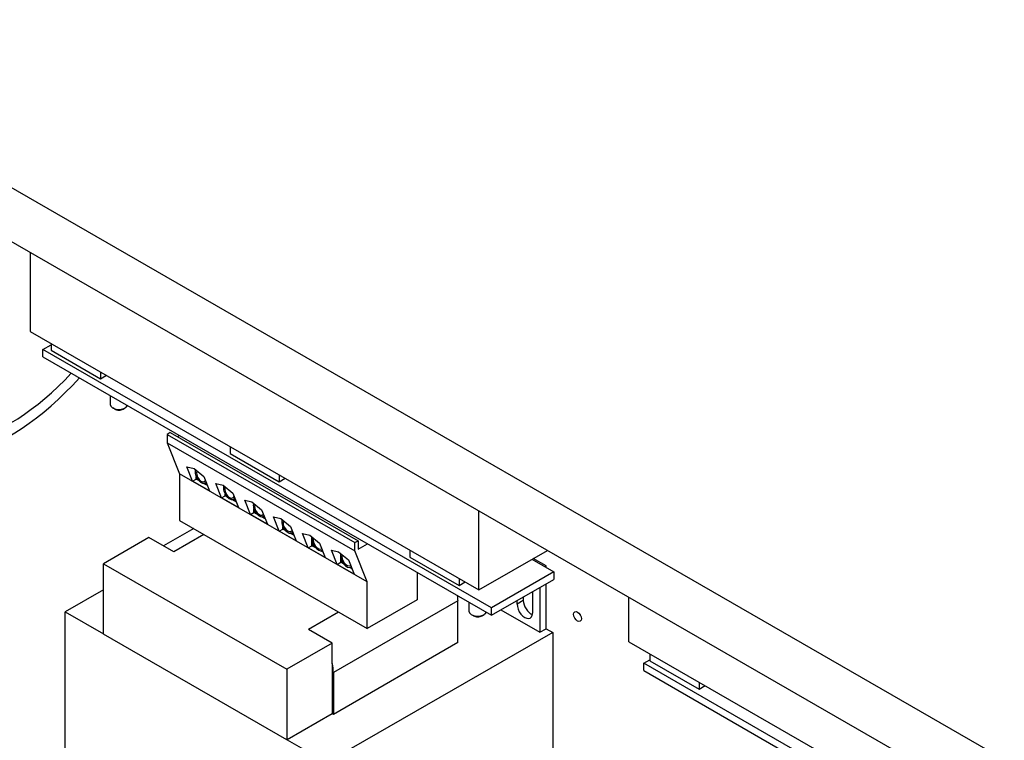
# Model space of a CAD drawing. Units: inches. Extents: x -14 to 207, y -102 to 28.
# Drawn here: x 181 to 195, y -2 to 8 of the extents above; entities that cross this region are included whole.
import ezdxf

# ---------------------------------------------------------------- set-up
doc = ezdxf.new("R2010")
doc.units = ezdxf.units.IN
doc.header["$MEASUREMENT"] = 0

msp = doc.modelspace()

# ---------------------------------------------------------------- linework, layer by layer
for p, q in [((173.916, 9.905), (195.282, -2.399)), ((173.916, 9.14), (195.282, -3.164)), ((181.1, 5.003), (181.1, 3.883)), ((181.1, 3.883), (187.464, 0.218)), ((181.279, 3.628), (181.395, 3.695)), ((181.395, 3.713), (181.395, 3.615)), ((187.643, -0.036), (181.279, 3.628)), ((181.279, 3.522), (181.279, 3.628)), ((181.279, 3.522), (187.643, -0.143)), ((181.395, 3.615), (182.094, 3.212)), ((182.094, 3.311), (182.094, 3.212)), ((182.094, 3.212), (182.179, 3.261)), ((182.232, 2.973), (182.232, 2.848)), ((182.297, 2.78), (182.269, 2.797)), ((182.418, 2.78), (182.446, 2.797)), ((183.086, 2.449), (183.04, 2.422)), ((183.04, 2.422), (183.04, 2.304)), ((183.04, 2.422), (185.705, 0.888)), ((183.086, 2.449), (185.751, 0.914)), ((183.217, 2.406), (183.189, 2.389)), ((183.04, 2.304), (183.217, 1.863)), ((183.04, 2.304), (185.705, 0.769)), ((183.933, 2.251), (183.933, 2.153)), ((183.933, 2.153), (184.632, 1.751)), ((183.32, 1.963), (183.423, 1.937)), ((183.402, 1.759), (183.32, 1.963)), ((183.217, 1.863), (183.217, 1.202)), ((185.881, 0.329), (183.217, 1.863)), ((183.423, 1.937), (183.562, 1.824)), ((183.453, 1.789), (183.453, 1.825)), ((183.562, 1.824), (183.643, 1.621)), ((184.632, 1.849), (184.632, 1.751)), ((183.402, 1.759), (183.453, 1.789)), ((183.643, 1.621), (183.402, 1.759)), ((183.49, 1.768), (183.453, 1.789)), ((183.46, 1.793), (183.46, 1.81)), ((183.467, 1.797), (183.46, 1.793)), ((183.477, 1.783), (183.46, 1.793)), ((183.612, 1.697), (183.558, 1.728)), ((183.608, 1.708), (183.571, 1.729)), ((183.584, 1.734), (183.595, 1.74)), ((183.731, 1.726), (183.834, 1.701)), ((183.812, 1.523), (183.731, 1.726)), ((183.834, 1.701), (183.972, 1.588)), ((184.632, 1.751), (184.717, 1.8)), ((183.812, 1.523), (183.863, 1.553)), ((183.863, 1.553), (183.863, 1.576)), ((183.892, 1.536), (183.863, 1.553)), ((183.87, 1.557), (183.87, 1.564)), ((183.874, 1.559), (183.87, 1.557)), ((183.879, 1.552), (183.87, 1.557)), ((183.972, 1.588), (184.053, 1.384)), ((184.053, 1.384), (183.812, 1.523)), ((184.023, 1.461), (183.96, 1.497)), ((184.018, 1.471), (183.973, 1.498)), ((183.986, 1.502), (184.002, 1.512)), ((184.141, 1.49), (184.244, 1.465)), ((184.222, 1.287), (184.141, 1.49)), ((184.244, 1.465), (184.382, 1.351)), ((184.222, 1.287), (184.273, 1.316)), ((184.463, 1.148), (184.222, 1.287)), ((184.273, 1.317), (184.273, 1.36)), ((184.314, 1.293), (184.273, 1.317)), ((184.28, 1.321), (184.28, 1.343)), ((184.289, 1.326), (184.28, 1.321)), ((184.301, 1.309), (184.28, 1.321)), ((184.382, 1.351), (184.463, 1.148)), ((184.408, 1.259), (184.417, 1.264)), ((187.464, 0.218), (187.464, 1.338)), ((183.217, 1.202), (185.881, -0.332)), ((184.433, 1.225), (184.382, 1.254)), ((184.428, 1.235), (184.395, 1.254)), ((184.551, 1.254), (184.654, 1.229)), ((184.632, 1.051), (184.551, 1.254)), ((184.654, 1.229), (184.792, 1.115)), ((183.418, 1.086), (182.991, 0.84)), ((183.564, 1.002), (183.137, 0.756)), ((184.632, 1.051), (184.683, 1.08)), ((184.873, 0.912), (184.632, 1.051)), ((184.683, 1.08), (184.683, 1.114)), ((184.719, 1.06), (184.683, 1.08)), ((184.69, 1.084), (184.69, 1.1)), ((184.697, 1.088), (184.69, 1.084)), ((184.706, 1.075), (184.69, 1.084)), ((184.843, 0.988), (184.787, 1.021)), ((184.792, 1.115), (184.873, 0.912)), ((184.839, 0.999), (184.8, 1.021)), ((184.813, 1.026), (184.825, 1.033)), ((184.961, 1.018), (185.064, 0.992)), ((185.042, 0.815), (184.961, 1.018)), ((185.064, 0.992), (185.202, 0.879)), ((182.783, 0.96), (182.14, 0.589)), ((183.137, 0.756), (182.783, 0.96)), ((185.042, 0.815), (185.093, 0.844)), ((185.093, 0.844), (185.093, 0.968)), ((185.149, 0.812), (185.093, 0.844)), ((185.1, 0.957), (185.1, 0.962)), ((185.1, 0.848), (185.1, 0.904)), ((185.117, 0.858), (185.1, 0.848)), ((185.136, 0.828), (185.1, 0.848)), ((185.202, 0.879), (185.284, 0.676)), ((185.705, 0.888), (185.751, 0.914)), ((185.705, 0.769), (185.705, 0.888)), ((185.751, 0.914), (185.751, 0.796)), ((185.751, 0.796), (185.882, 0.871)), ((185.284, 0.676), (185.042, 0.815)), ((185.253, 0.752), (185.217, 0.773)), ((185.249, 0.763), (185.23, 0.774)), ((185.371, 0.782), (185.474, 0.756)), ((185.453, 0.579), (185.371, 0.782)), ((185.474, 0.756), (185.612, 0.643)), ((185.504, 0.716), (185.504, 0.732)), ((185.881, 0.329), (185.705, 0.769)), ((186.486, 0.781), (186.486, 0.683)), ((187.464, 0.218), (188.437, 0.778)), ((182.14, -0.412), (182.14, 0.589)), ((182.14, 0.589), (184.74, -0.908)), ((185.453, 0.579), (185.504, 0.608)), ((185.694, 0.44), (185.453, 0.579)), ((185.504, 0.608), (185.504, 0.681)), ((185.549, 0.582), (185.504, 0.608)), ((185.511, 0.612), (185.511, 0.651)), ((185.524, 0.62), (185.511, 0.612)), ((185.538, 0.596), (185.511, 0.612)), ((185.612, 0.643), (185.694, 0.44)), ((186.486, 0.683), (187.185, 0.281)), ((188.217, 0.651), (188.527, 0.473)), ((188.416, 0.559), (188.236, 0.662)), ((188.397, 0.548), (188.416, 0.559)), ((188.416, 0.536), (188.416, 0.559)), ((185.663, 0.516), (185.633, 0.533)), ((185.659, 0.527), (185.644, 0.535)), ((185.654, 0.539), (185.654, 0.539)), ((186.589, 0.464), (186.589, 0.075)), ((188.527, 0.473), (187.643, -0.036)), ((188.527, 0.473), (188.527, 0.366)), ((185.881, -0.332), (185.881, 0.329)), ((187.185, 0.379), (187.185, 0.281)), ((187.185, 0.281), (187.27, 0.33)), ((187.643, -0.143), (188.527, 0.366)), ((188.416, -0.333), (188.416, 0.303)), ((182.14, 0.219), (181.595, -0.095)), ((188.224, 0.192), (188.224, -0.111)), ((188.328, 0.252), (188.328, -0.384)), ((187.167, 0.062), (185.399, -0.956)), ((186.589, 0.075), (185.881, -0.332)), ((187.167, -0.53), (187.167, 0.062)), ((187.323, 0.041), (187.323, -0.084)), ((188.005, 0.015), (188.005, 0.066)), ((188.093, 0.066), (188.005, 0.015)), ((188.093, 0.117), (188.093, 0.066)), ((189.593, -0.52), (189.593, 0.112)), ((181.595, -0.095), (182.14, -0.408)), ((181.595, -2.237), (181.595, -0.095)), ((185.473, -0.097), (185.046, -0.343)), ((187.388, -0.151), (187.36, -0.135)), ((187.509, -0.151), (187.537, -0.135)), ((187.643, -0.143), (187.643, -0.036)), ((187.776, -0.066), (188.328, -0.384)), ((184.74, -1.91), (182.14, -0.412)), ((185.384, -0.538), (185.046, -0.343)), ((188.511, -0.388), (185.307, -2.232)), ((188.328, -0.384), (188.416, -0.333)), ((188.416, -0.333), (188.511, -0.388)), ((188.511, -0.388), (188.511, -2.53)), ((185.384, -0.538), (184.74, -0.908)), ((185.384, -0.827), (185.384, -0.538)), ((187.167, -0.53), (185.399, -1.548)), ((189.593, -0.52), (194.89, -3.57)), ((189.888, -0.69), (189.888, -0.788)), ((185.384, -0.827), (185.384, -1.539)), ((189.803, -0.822), (189.888, -0.773)), ((194.89, -3.751), (189.803, -0.822)), ((189.803, -0.928), (189.803, -0.822)), ((189.888, -0.788), (190.587, -1.19)), ((184.74, -0.908), (184.74, -1.91)), ((185.399, -0.956), (185.399, -1.548)), ((189.803, -0.928), (194.89, -3.857)), ((190.587, -1.092), (190.587, -1.19)), ((190.587, -1.19), (190.672, -1.141)), ((185.384, -1.539), (184.744, -1.908)), ((185.399, -1.548), (185.384, -1.539)), ((184.744, -1.908), (184.74, -1.91)), ((184.744, -1.908), (185.307, -2.232))]:
    msp.add_line(p, q)
for centre, major_axis, ratio, start_param, end_param in [((180.794, 5.152), (-1.684, -2.925), 0.578093, 4.705431, 7.499872), ((180.794, 5.152), (-1.577, -2.739), 0.578093, 4.704958, 7.474644), ((182.357, 2.848), (0.125, 0), 0.575862, 3.141593, 6.050887), ((182.357, 2.815), (0.085, 0), 0.575862, 3.923138, 5.50164), ((183.524, 1.838), (0.06, -0.104), 0.578093, 3.558108, 6.471444), ((183.524, 1.838), (0.0481, -0.0836), 0.578093, 3.516955, 6.589363), ((183.926, 1.607), (0.06, -0.104), 0.578093, 3.538014, 6.563595), ((183.926, 1.607), (0.0481, -0.0836), 0.578093, 3.491614, 6.714347), ((184.348, 1.364), (0.06, -0.104), 0.578093, 3.567883, 6.427937), ((184.348, 1.364), (0.0481, -0.0836), 0.578093, 3.529263, 6.531865), ((184.753, 1.131), (0.06, -0.104), 0.578093, 3.554962, 6.485616), ((184.753, 1.131), (0.0481, -0.0836), 0.578093, 3.512991, 6.608276), ((185.183, 0.883), (0.06, -0.104), 0.578093, 3.602984, 6.276672), ((185.183, 0.883), (0.0481, -0.0836), 0.578093, 3.573381, 6.33685), ((185.591, 0.648), (0.063, -0.109), 0.578093, 3.603647, 6.284274), ((185.591, 0.648), (0.0499, -0.0867), 0.578093, 3.573656, 6.347702), ((186.814, 0.266), (-0.25, 0.433), 0.578093, 3.928925, 4.098365), ((188.115, -0.048), (0.077, -0.134), 0.578093, 3.928868, 7.070517), ((188.203, 0.003), (0.077, -0.134), 0.578093, 3.928868, 5.677716), ((187.448, -0.084), (0.125, 0), 0.575862, 3.141593, 6.050887), ((188.94, -0.117), (0.0389, -0.0676), 0.578093, 4.516127, 4.908651), ((187.448, -0.117), (0.085, 0), 0.575862, 3.923138, 5.50164), ((185.046, -0.752), (0.25, -0.433), 0.578093, 0.787332, 1.085486)]:
    msp.add_ellipse(centre, major_axis=major_axis, ratio=ratio, start_param=start_param, end_param=end_param)
msp.add_ellipse((188.863, -0.161), major_axis=(0.0389, -0.0676), ratio=0.578093)

doc.saveas('drawing.dxf')
